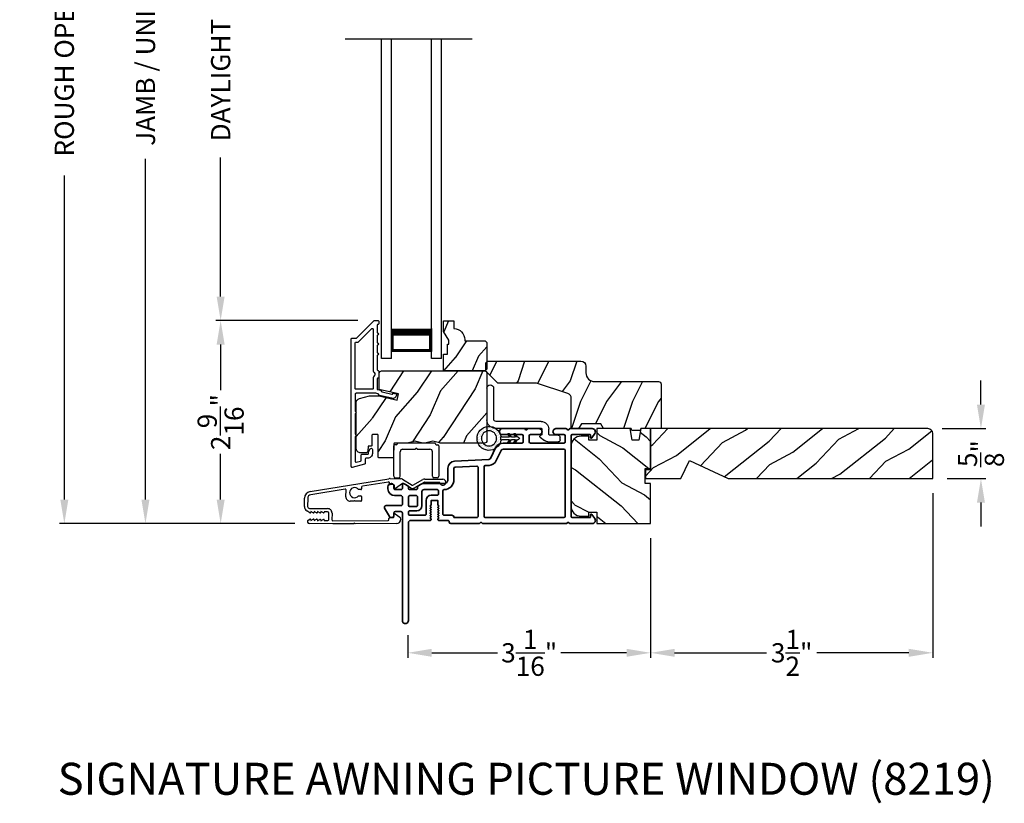
# Model space of a CAD drawing. Extents: x 136 to 238, y 44 to 88.
# Drawn here: x 208 to 220, y 62 to 72 of the extents above; entities that cross this region are included whole.
import ezdxf

# ---------------------------------------------------------------- set-up
doc = ezdxf.new("R2010")
doc.units = 0
doc.header["$LTSCALE"] = 4
doc.header["$MEASUREMENT"] = 0
doc.header["$PDMODE"] = 3
doc.layers.get('0').update_dxf_attribs({"linetype": 'CONTINUOUS'})
doc.layers.get('DEFPOINTS').update_dxf_attribs({"color": 3, "linetype": 'CONTINUOUS'})
doc.layers.add('Dim', color=7, linetype='CONTINUOUS')
doc.styles.add('Arial', font='arial.ttf')
doc.styles.get("Standard").update_dxf_attribs({"font": 'arial.ttf'})
doc.dimstyles.get("Standard").update_dxf_attribs({"dimtxt": 0.24, "dimasz": 0.3, "dimexe": 0.0625, "dimexo": 0.18, "dimgap": 0.09, "dimtad": 0, "dimdec": 4, "dimzin": 0, "dimdsep": 46, "dimlunit": 4, "dimtxsty": 'Standard', "dimcen": 0, "dimadec": 0, "dimazin": 0, "dimtfac": 1, "dimtdec": 4, "dimtofl": 0, "dimtmove": 2, "dimatfit": 3, "dimfxl": 1, "dimtolj": 1, "dimtzin": 0, "dimarcsym": 0})

# ---------------------------------------------------------------- blocks, each defined once
blk = doc.blocks.new('*D586')
at = {"layer": 'DEFPOINTS', "color": 0, "transparency": 16777216}
for p in [(209.127, 78.346), (211.065, 78.346), (211.176, 65.743)]:
    blk.add_point(p, dxfattribs=at)
at = {"layer": 'Dim', "color": 0, "lineweight": -2, "transparency": 16777216}
for p, q in [((210.885, 78.346), (209.064, 78.346)), ((209.127, 78.046), (209.127, 73.784)), ((209.127, 66.043), (209.127, 70.305)), ((210.996, 65.743), (209.064, 65.743))]:
    blk.add_line(p, q, dxfattribs=at)
at = {"layer": 'Dim', "color": 0, "transparency": 16777216}
for points in [[(209.077, 78.046), (209.177, 78.046), (209.127, 78.346)], [(209.077, 66.043), (209.177, 66.043), (209.127, 65.743)]]:
    blk.add_solid(points, dxfattribs=at)
at = {"layer": 'Dim', "color": 0, "transparency": 16777216, "insert": (209.127, 72.045), "char_height": 0.24, "attachment_point": 5, "rotation": 90}
blk.add_mtext('\\A1;JAMB / UNIT HEIGHT', dxfattribs=at)
blk = doc.blocks.new('*D588')
at = {"layer": 'DEFPOINTS', "color": 0, "transparency": 16777216}
for p in [(208.113, 78.846), (211.358, 78.846), (211.176, 65.743)]:
    blk.add_point(p, dxfattribs=at)
at = {"layer": 'Dim', "color": 0, "lineweight": -2, "transparency": 16777216}
for p, q in [((211.178, 78.846), (208.051, 78.846)), ((208.113, 78.546), (208.113, 74.492)), ((208.113, 66.043), (208.113, 70.097)), ((210.996, 65.743), (208.051, 65.743))]:
    blk.add_line(p, q, dxfattribs=at)
at = {"layer": 'Dim', "color": 0, "transparency": 16777216}
for points in [[(208.063, 78.546), (208.163, 78.546), (208.113, 78.846)], [(208.063, 66.043), (208.163, 66.043), (208.113, 65.743)]]:
    blk.add_solid(points, dxfattribs=at)
at = {"layer": 'Dim', "color": 0, "transparency": 16777216, "insert": (208.113, 72.295), "char_height": 0.24, "attachment_point": 5, "rotation": 90}
blk.add_mtext('\\A1;ROUGH OPENING HEIGHT', dxfattribs=at)
blk = doc.blocks.new('A$C1C4E60E2')
for p, q in [((0.07, 0.401), (1.049, 0.573)), ((1.047, 0.532), (0.721, 0.475)), ((1.059, 0.51), (1.059, 0.523)), ((1.067, 0.575), (1.195, 0.575)), ((1.111, 0.5), (1.069, 0.5)), ((1.222, 0.514), (1.137, 0.453)), ((1.22, 0.568), (1.343, 0.497)), ((1.323, 0.462), (1.233, 0.514)), ((1.353, 0.497), (1.476, 0.568)), ((1.496, 0.534), (1.373, 0.462)), ((1.501, 0.575), (1.727, 0.575)), ((1.681, 0.535), (1.501, 0.535)), ((0.506, 0.437), (0.077, 0.361)), ((0.517, 0.342), (0.517, 0.427)), ((0.702, 0.433), (0.674, 0.433)), ((0.712, 0.465), (0.712, 0.443)), ((1.121, 0.461), (1.121, 0.49)), ((0, 0.213), (0, 0.317)), ((0.04, 0.317), (0.04, 0.214)), ((0.615, 0.287), (0.572, 0.287)), ((0.625, 0.297), (0.615, 0.287)), ((0.635, 0.287), (0.625, 0.297)), ((0.702, 0.287), (0.635, 0.287)), ((0.674, 0.355), (0.702, 0.355)), ((0.712, 0.345), (0.712, 0.297)), ((0.069, 0.137), (0.031, 0.159)), ((0.063, 0.191), (0.29, 0.191)), ((0.081, 0.154), (0.081, 0.144)), ((0.111, 0.137), (0.081, 0.154)), ((0.123, 0.154), (0.123, 0.144)), ((0.153, 0.137), (0.123, 0.154)), ((0.165, 0.154), (0.165, 0.144)), ((0.195, 0.137), (0.165, 0.154)), ((0.207, 0.154), (0.207, 0.144)), ((0.237, 0.137), (0.207, 0.154)), ((0.249, 0.151), (0.249, 0.144)), ((0.29, 0.151), (0.249, 0.151)), ((0.306, 0.057), (0.306, 0.135)), ((0.346, 0.135), (0.346, 0.05)), ((1.119, 0.097), (1.119, 0.126)), ((1.135, 0.134), (1.192, 0.096)), ((0.052, 0.045), (0.069, 0.055)), ((0.356, 0), (0.064, 0)), ((0.081, 0.038), (0.111, 0.055)), ((0.081, 0.048), (0.081, 0.038)), ((0.123, 0.038), (0.153, 0.055)), ((0.123, 0.048), (0.123, 0.038)), ((0.165, 0.038), (0.195, 0.055)), ((0.165, 0.048), (0.165, 0.038)), ((0.207, 0.038), (0.237, 0.055)), ((0.207, 0.048), (0.207, 0.038)), ((0.249, 0.048), (0.249, 0.041)), ((0.249, 0.041), (0.29, 0.041)), ((0.356, 0.04), (1.048, 0.051)), ((0.615, 0.004), (0.356, 0)), ((0.625, 0.014), (0.615, 0.004)), ((0.635, 0.004), (0.625, 0.014)), ((1.151, 0.013), (0.635, 0.004)), ((1.058, 0.061), (1.058, 0.076)), ((1.068, 0.086), (1.11, 0.087)), ((1.205, 0.071), (1.205, 0.068))]:
    blk.add_line(p, q)
for centre, radius, start, end in [((1.049, 0.523), 0.01, 359.9974, 100.0053), ((1.067, 0.47), 0.105, 89.9941, 100.0019), ((1.069, 0.51), 0.01, 179.9953, 270.003), ((1.111, 0.49), 0.01, 359.9953, 90.0038), ((1.195, 0.525), 0.05, 60.0012, 89.9999), ((1.228, 0.506), 0.01, 59.9988, 125.2178), ((1.348, 0.506), 0.01, 239.9958, 300.0042), ((1.501, 0.525), 0.05, 90.0001, 119.9988), ((1.501, 0.525), 0.00998, 89.9778, 120.0264), ((1.681, 0.525), 0.01, 15.2639, 89.9931), ((1.727, 0.537), 0.0375, 195.257, 90.0001), ((0.085, 0.317), 0.085, 99.9997, 180), ((0.507, 0.427), 0.01, 0.0017, 99.9937), ((0.625, 0.394), 0.0627, 38.4925, 321.5075), ((0.702, 0.443), 0.01, 269.997, 0.0047), ((0.722, 0.465), 0.01, 100.0006, 179.9969), ((1.131, 0.461), 0.01, 180.0007, 305.2142), ((1.348, 0.506), 0.05, 240.0011, 299.9989), ((0.085, 0.317), 0.045, 100.0015, 179.9986), ((0.572, 0.342), 0.055, 179.9995, 270.0011), ((0.702, 0.345), 0.01, 359.9953, 90.003), ((0.702, 0.297), 0.01, 269.997, 0.0047), ((0.063, 0.213), 0.063, 180.0001, 240.0003), ((0.063, 0.214), 0.023, 179.9983, 270.0031), ((0.073, 0.144), 0.008, 240.0006, 359.9923), ((0.115, 0.144), 0.008, 239.9994, 359.9947), ((0.157, 0.144), 0.008, 240.0006, 359.9923), ((0.199, 0.144), 0.008, 239.9994, 359.9947), ((0.241, 0.144), 0.008, 240.0006, 359.9923), ((0.29, 0.135), 0.056, 359.9997, 90.0003), ((0.29, 0.135), 0.016, 0.0016, 90.0006), ((1.129, 0.126), 0.01, 56.2543, 180.9221), ((0.064, 0.024), 0.0242, 120, 270.0006), ((0.073, 0.048), 0.008, 359.9993, 119.9994), ((0.115, 0.048), 0.008, 359.9969, 120.0006), ((0.157, 0.048), 0.008, 359.9993, 119.9994), ((0.199, 0.048), 0.008, 359.9969, 120.0006), ((0.241, 0.048), 0.008, 359.9993, 119.9994), ((0.29, 0.057), 0.016, 269.9994, 0.0027), ((0.356, 0.05), 0.01, 180.0038, 270.92), ((1.048, 0.061), 0.01, 270.9239, 0.919), ((1.068, 0.076), 0.01, 90.9224, 180.9139), ((1.109, 0.097), 0.01, 270.9111, 0.9252), ((1.15, 0.068), 0.055, 270.9207, 359.9996), ((1.175, 0.071), 0.03, 0.0004, 56.2533)]:
    blk.add_arc(centre, radius, start, end)
blk = doc.blocks.new('*D594')
at = {"layer": 'DEFPOINTS', "color": 0, "transparency": 16777216}
for p in [(210.067, 68.283), (211.963, 68.283), (211.176, 65.743)]:
    blk.add_point(p, dxfattribs=at)
at = {"layer": 'Dim', "color": 0, "lineweight": -2, "transparency": 16777216}
for p, q in [((211.783, 68.283), (210.005, 68.283)), ((210.067, 67.983), (210.067, 67.412)), ((210.067, 66.043), (210.067, 66.615)), ((210.996, 65.743), (210.005, 65.743))]:
    blk.add_line(p, q, dxfattribs=at)
at = {"layer": 'Dim', "color": 0, "transparency": 16777216}
for points in [[(210.017, 67.983), (210.117, 67.983), (210.067, 68.283)], [(210.017, 66.043), (210.117, 66.043), (210.067, 65.743)]]:
    blk.add_solid(points, dxfattribs=at)
at = {"layer": 'Dim', "color": 0, "transparency": 16777216, "insert": (210.067, 67.013), "char_height": 0.24, "attachment_point": 5, "rotation": 90}
blk.add_mtext('\\A1;2{\\H1x;\\S9/16;}"', dxfattribs=at)
blk = doc.blocks.new('*D595')
at = {"layer": 'DEFPOINTS', "color": 0, "transparency": 16777216}
for p in [(210.067, 75.806), (211.963, 75.806), (211.963, 68.283)]:
    blk.add_point(p, dxfattribs=at)
at = {"layer": 'Dim', "color": 0, "lineweight": -2, "transparency": 16777216}
for p, q in [((211.783, 75.806), (210.005, 75.806)), ((210.067, 75.506), (210.067, 73.769)), ((210.067, 68.583), (210.067, 70.32)), ((211.783, 68.283), (210.005, 68.283))]:
    blk.add_line(p, q, dxfattribs=at)
at = {"layer": 'Dim', "color": 0, "transparency": 16777216}
for points in [[(210.017, 75.506), (210.117, 75.506), (210.067, 75.806)], [(210.017, 68.583), (210.117, 68.583), (210.067, 68.283)]]:
    blk.add_solid(points, dxfattribs=at)
at = {"layer": 'Dim', "color": 0, "transparency": 16777216, "insert": (210.067, 72.045), "char_height": 0.24, "attachment_point": 5, "rotation": 90}
blk.add_mtext('\\A1;DAYLIGHT OPENING', dxfattribs=at)
blk = doc.blocks.new('*D596')
at = {"layer": 'DEFPOINTS', "color": 0, "transparency": 16777216}
for p in [(215.442, 65.743), (212.406, 64.527), (215.442, 64.128)]:
    blk.add_point(p, dxfattribs=at)
at = {"layer": 'Dim', "color": 0, "lineweight": -2, "transparency": 16777216}
for p, q in [((215.442, 65.563), (215.442, 64.065)), ((212.406, 64.347), (212.406, 64.065)), ((212.706, 64.128), (213.528, 64.128)), ((215.142, 64.128), (214.32, 64.128))]:
    blk.add_line(p, q, dxfattribs=at)
at = {"layer": 'Dim', "color": 0, "transparency": 16777216}
for points in [[(212.706, 64.178), (212.706, 64.078), (212.406, 64.128)], [(215.142, 64.178), (215.142, 64.078), (215.442, 64.128)]]:
    blk.add_solid(points, dxfattribs=at)
at = {"layer": 'Dim', "color": 0, "transparency": 16777216, "insert": (213.924, 64.128), "char_height": 0.24, "attachment_point": 5}
blk.add_mtext('\\A1;3{\\H1x;\\S1/16;}"', dxfattribs=at)
blk = doc.blocks.new('*D597')
at = {"layer": 'DEFPOINTS', "color": 0, "transparency": 16777216}
for p in [(218.969, 66.306), (215.442, 65.743), (218.969, 64.128)]:
    blk.add_point(p, dxfattribs=at)
at = {"layer": 'Dim', "color": 0, "lineweight": -2, "transparency": 16777216}
for p, q in [((218.969, 66.126), (218.969, 64.065)), ((215.442, 65.563), (215.442, 64.065)), ((215.742, 64.128), (216.89, 64.128)), ((218.669, 64.128), (217.521, 64.128))]:
    blk.add_line(p, q, dxfattribs=at)
at = {"layer": 'Dim', "color": 0, "transparency": 16777216}
for points in [[(215.742, 64.178), (215.742, 64.078), (215.442, 64.128)], [(218.669, 64.178), (218.669, 64.078), (218.969, 64.128)]]:
    blk.add_solid(points, dxfattribs=at)
at = {"layer": 'Dim', "color": 0, "transparency": 16777216, "insert": (217.205, 64.128), "char_height": 0.24, "attachment_point": 5}
blk.add_mtext('\\A1;3{\\H1x;\\S1/2;}"', dxfattribs=at)
blk = doc.blocks.new('A$C28B109A8')
for p, q in [((0, 0), (0, 3.996)), ((0.125, 0), (0.125, 3.996)), ((0.625, 0), (0.625, 3.996)), ((0.75, 0), (0.75, 3.996)), ((0.125, 0.089), (0.125, 0.375)), ((0.625, 0.375), (0.625, 0.089)), ((0.125, 0), (0, 0)), ((0.625, 0.089), (0.125, 0.089)), ((0.125, 0.089), (0.125, 0.089)), ((0.75, 0), (0.625, 0))]:
    blk.add_line(p, q)
for points, const_width in [([(0.625, 0.33), (0.125, 0.33)], 0.09), ([(0.14, 0.089), (0.14, 0.33)], 0.03), ([(0.61, 0.089), (0.61, 0.33)], 0.03), ([(0.61, 0.104), (0.14, 0.104)], 0.03)]:
    blk.add_lwpolyline(points, dxfattribs=dict(const_width=const_width))
blk = doc.blocks.new('A$C3F3E3B03')
h = blk.add_hatch()
h.set_pattern_fill('DOTS', color=256, scale=0.25, angle=30)
h.set_pattern_definition([(30, (347.692192, 54.870388), (-0.0010466765, 0.0174378969), [0, -0.015625])])
edge = h.paths.add_edge_path(flags=16)
edge.add_arc((0.15, 0.15), 0.095, 0, 360)
edge = h.paths.add_edge_path()
edge.add_arc((0.15, 0.15), 0.15, 7.6023, 352.3977)
edge.add_line((0.299, 0.13), (0.299, 0.17))
for p, q in [((0.299, 0.17), (0.31, 0.17)), ((0.299, 0.17), (0.299, 0.13)), ((0.31, 0.13), (0.299, 0.13)), ((0.314, 0.168), (0.315, 0.166)), ((0.315, 0.134), (0.314, 0.132)), ((0.319, 0.164), (0.406, 0.164)), ((0.406, 0.136), (0.319, 0.136)), ((0.406, 0.164), (0.387, 0.197)), ((0.387, 0.103), (0.406, 0.136)), ((0.405, 0.207), (0.43, 0.164)), ((0.43, 0.136), (0.405, 0.093)), ((0.43, 0.164), (0.481, 0.164)), ((0.481, 0.136), (0.43, 0.136)), ((0.481, 0.164), (0.462, 0.197)), ((0.462, 0.103), (0.481, 0.136)), ((0.48, 0.207), (0.505, 0.164)), ((0.505, 0.136), (0.48, 0.093)), ((0.505, 0.164), (0.515, 0.164)), ((0.515, 0.136), (0.505, 0.136))]:
    blk.add_line(p, q)
blk.add_circle((0.15, 0.15), 0.095)
for centre, radius, start, end in [((0.15, 0.15), 0.15, 7.6023, 352.3977), ((0.31, 0.165), 0.005, 39.9943, 90.0124), ((0.31, 0.135), 0.005, 269.9876, 320.0057), ((0.319, 0.169), 0.005, 219.9943, 270.0124), ((0.319, 0.131), 0.005, 89.9876, 140.0057), ((0.396, 0.202), 0.0105, 29.9975, 210.0027), ((0.471, 0.202), 0.0105, 29.9975, 210.0027), ((0.515, 0.15), 0.0145, 269.9996, 90.0004), ((0.396, 0.098), 0.0105, 149.9973, 330.0025), ((0.471, 0.098), 0.0105, 149.9973, 330.0025)]:
    blk.add_arc(centre, radius, start, end)
blk = doc.blocks.new('A$C3ADC6B63')
for p, q in [((0.829, 0.286), (0.829, 0.672)), ((0.914, 0.672), (0.914, 0.276)), ((0.236, 0.256), (0.799, 0.256)), ((0.14, 0.095), (0.14, 0.161)), ((0.226, 0.161), (0.226, 0.094)), ((0.809, 0.171), (0.236, 0.171)), ((0, 0.025), (0, 0.06)), ((0.025, 0.085), (0.13, 0.085)), ((0.249, 0.061), (0.192, 0.018)), ((0.14, 0), (0.025, 0))]:
    blk.add_line(p, q)
for centre, radius, start, end in [((0.872, 0.672), 0.0426, 0, 180), ((0.236, 0.161), 0.0953, 89.9998, 179.9999), ((0.799, 0.286), 0.0301, 270.0006, 359.9994), ((0.809, 0.276), 0.105, 270.0001, 0.0001), ((0.236, 0.161), 0.01, 89.9966, 180.0013), ((0.025, 0.06), 0.0251, 89.9991, 180.0008), ((0.025, 0.025), 0.0251, 180.0015, 269.9986), ((0.13, 0.095), 0.01, 270.0026, 359.9982), ((0.14, 0.085), 0.0853, 270.0005, 307.4449), ((0.236, 0.094), 0.01, 179.9982, 257.1638), ((0.226, 0.05), 0.0351, 47.741, 77.1576), ((0.243, 0.069), 0.01, 307.4452, 47.7377)]:
    blk.add_arc(centre, radius, start, end)
blk = doc.blocks.new('A$C003C651C')
for p, q in [((0, 0.02), (0, 0.402)), ((0.031, 0.412), (0.01, 0.412)), ((0.041, 0.427), (0.041, 0.422)), ((0.051, 0.437), (0.511, 0.437)), ((0.521, 0.427), (0.521, 0.422)), ((0.531, 0.412), (0.552, 0.412)), ((0.562, 0.402), (0.562, 0.02)), ((0.08, 0.02), (0.08, 0.327)), ((0.11, 0.357), (0.264, 0.357)), ((0.298, 0.357), (0.452, 0.357)), ((0.482, 0.02), (0.482, 0.327)), ((0.02, 0), (0.06, 0)), ((0.542, 0), (0.502, 0))]:
    blk.add_line(p, q)
for centre, radius, start, end in [((0.01, 0.402), 0.01, 90, 180), ((0.031, 0.422), 0.01, 270, 0), ((0.051, 0.427), 0.01, 90, 180), ((0.511, 0.427), 0.01, 360, 90), ((0.531, 0.422), 0.01, 180, 270), ((0.552, 0.402), 0.01, 0, 90), ((0.11, 0.327), 0.03, 90, 180), ((0.264, 0.367), 0.01, 270, 330), ((0.281, 0.357), 0.01, 30, 150), ((0.298, 0.367), 0.01, 210, 270), ((0.452, 0.327), 0.03, 0, 90), ((0.02, 0.02), 0.02, 180, 270), ((0.06, 0.02), 0.02, 270, 0), ((0.502, 0.02), 0.02, 180, 270), ((0.542, 0.02), 0.02, 270, 0)]:
    blk.add_arc(centre, radius, start, end)
blk = doc.blocks.new('*D522')
at = {"layer": 'DEFPOINTS', "color": 0, "transparency": 16777216}
for p in [(218.907, 66.931), (218.969, 66.306), (219.571, 66.306)]:
    blk.add_point(p, dxfattribs=at)
at = {"layer": 'Dim', "color": 0, "lineweight": -2, "transparency": 16777216}
for p, q in [((219.571, 67.231), (219.571, 67.531)), ((219.087, 66.931), (219.633, 66.931)), ((219.149, 66.306), (219.633, 66.306)), ((219.571, 66.006), (219.571, 65.706))]:
    blk.add_line(p, q, dxfattribs=at)
at = {"layer": 'Dim', "color": 0, "transparency": 16777216}
for points in [[(219.521, 67.231), (219.621, 67.231), (219.571, 66.931)], [(219.521, 66.006), (219.621, 66.006), (219.571, 66.306)]]:
    blk.add_solid(points, dxfattribs=at)
at = {"layer": 'Dim', "color": 0, "transparency": 16777216, "insert": (219.571, 66.619), "char_height": 0.24, "attachment_point": 5, "rotation": 90}
blk.add_mtext('\\A1;{\\H1x;\\S5/8;}"', dxfattribs=at)

msp = doc.modelspace()

# ---------------------------------------------------------------- hatches: boundary and pattern name
h = msp.add_hatch()
h.set_pattern_fill('WOOD2', color=256, scale=0.65, angle=30, pattern_type=2)
h.set_pattern_definition([(246.8699, (560.89103, 132.67195), (1.03874945, 2.100833068), [0.325, -2.925]), (236.5651, (561.32628, 132.69807), (-0.23791561, -0.88791698), [0.7267221, -0.7267221]), (228.4349, (561.48878, 132.41661), (-0.80083379, -1.21291575), [0.4110964, -1.6443843])])
edge = h.paths.add_edge_path()
edge.add_line((213.39381, 67.67263), (213.37381, 67.65263))
edge.add_line((213.37381, 67.65263), (212.85481, 67.65263))
edge.add_line((212.85481, 67.65263), (212.85481, 67.86363))
edge.add_line((212.85481, 67.86363), (212.90181, 67.86363))
edge.add_line((212.90181, 67.86363), (212.90181, 67.98863))
edge.add_line((212.90181, 67.98863), (212.91781, 67.98863))
edge.add_line((212.91781, 67.98863), (212.91781, 68.03563))
edge.add_line((212.91781, 68.03563), (212.85481, 68.14475))
edge.add_line((212.85481, 68.14475), (212.85481, 68.27763))
edge.add_line((212.85481, 68.27763), (212.98381, 68.27763))
edge.add_line((212.98381, 68.27763), (212.98381, 68.18363))
edge.add_arc((212.97881, 68.04372), 0.14, -0.000143, 87.953389, ccw=False)
edge.add_line((213.11881, 68.04372), (213.11881, 68.02763))
edge.add_line((213.11881, 68.02763), (213.37381, 68.02763))
edge.add_line((213.37381, 68.02763), (213.39381, 68.00763))
edge.add_line((213.39381, 68.00763), (213.39381, 67.67263))
h = msp.add_hatch()
h.set_pattern_fill('WOOD2', color=256, scale=0.65, angle=90)
h.set_pattern_definition([(233.1301, (195.58456, 4.47848), (1.30000008, 1.94999995), [0.325, -2.925]), (243.4349, (195.38956, 4.86848), (-0.6500009, -0.6499995), [0.726722, -0.726722]), (251.5651, (195.06456, 4.86848), (-0.64999896, -1.3000003), [0.4110964, -1.644384])])
edge = h.paths.add_edge_path()
edge.add_line((215.54255, 67.51913), (214.74365, 67.51913))
edge.add_arc((214.74365, 67.62913), 0.11, 180, 270, ccw=False)
edge.add_line((214.63365, 67.62913), (214.63365, 67.71213))
edge.add_arc((214.57065, 67.71213), 0.063, 360, 450)
edge.add_line((214.57065, 67.77513), (213.40371, 67.77513))
edge.add_line((213.40371, 67.77513), (213.38365, 67.75507))
edge.add_line((213.38365, 67.75507), (213.38365, 67.65013))
edge.add_line((213.38365, 67.65013), (213.53365, 67.50013))
edge.add_line((213.53365, 67.50013), (214.01365, 67.50013))
edge.add_line((214.01365, 67.50013), (214.40743, 67.3699))
edge.add_arc((214.38765, 67.31009), 0.063, 360, 431.7, ccw=False)
edge.add_line((214.45065, 67.31009), (214.45065, 66.93113))
edge.add_line((214.45065, 66.93113), (214.54165, 66.93113))
edge.add_line((214.54165, 66.93113), (214.57744, 66.99313))
edge.add_line((214.57744, 66.99313), (214.81885, 66.99313))
edge.add_line((214.81885, 66.99313), (214.85465, 66.93113))
edge.add_line((214.85465, 66.93113), (215.19765, 66.93113))
edge.add_line((215.19765, 66.93113), (215.20675, 66.90613))
edge.add_line((215.20675, 66.90613), (215.31055, 66.90613))
edge.add_line((215.31055, 66.90613), (215.31965, 66.93113))
edge.add_line((215.31965, 66.93113), (215.57265, 66.93113))
edge.add_line((215.57265, 66.93113), (215.57265, 67.48904))
edge.add_arc((215.54255, 67.48904), 0.03009, 359.998831, 450.001169)
edge = h.paths.add_edge_path()
edge.add_arc((213.35654, 67.50686), 0.01, -0.003963, 90.003122, ccw=False)
h = msp.add_hatch()
h.set_pattern_fill('WOOD2', color=256, scale=0.65, angle=30, pattern_type=2)
h.set_pattern_definition([(246.8699, (560.89103, 134.01431), (1.03874945, 2.100833068), [0.325, -2.925]), (236.5651, (561.32628, 134.04044), (-0.23791561, -0.88791698), [0.7267221, -0.7267221]), (228.4349, (561.48878, 133.75898), (-0.80083379, -1.21291575), [0.4110964, -1.6443843])])
edge = h.paths.add_edge_path()
edge.add_line((211.75981, 66.68833), (211.75981, 67.25111))
edge.add_arc((211.81981, 67.25111), 0.06, 105.0003, 179.999676, ccw=False)
edge.add_line((211.80429, 67.30906), (211.92583, 67.34163))
edge.add_line((211.92583, 67.34163), (212.04679, 67.34163))
edge.add_line((212.04679, 67.34163), (212.27427, 67.28912))
edge.add_line((212.27427, 67.28912), (212.29181, 67.36512))
edge.add_line((212.29181, 67.36512), (212.04881, 67.42122))
edge.add_line((212.04881, 67.42122), (212.04881, 67.62263))
edge.add_arc((212.07881, 67.62263), 0.03, 89.998831, 180.001169, ccw=False)
edge.add_line((212.07881, 67.65263), (213.36481, 67.65263))
edge.add_arc((213.36482, 67.62263), 0.03, -0.001408, 90.001268, ccw=False)
edge.add_line((213.39481, 67.62263), (213.39481, 66.78033))
edge.add_arc((213.36481, 66.78033), 0.03, 270.000645, 359.999495, ccw=False)
edge.add_line((213.36481, 66.75033), (212.8181, 66.75033))
edge.add_arc((212.8181, 66.81031), 0.05998, 254.49638, 270.002195, ccw=False)
edge.add_line((212.80207, 66.75252), (212.73585, 66.77088))
edge.add_arc((212.71981, 66.71307), 0.05999, 74.498575, 105.501425)
edge.add_line((212.70378, 66.77088), (212.63756, 66.75252))
edge.add_arc((212.62153, 66.81031), 0.05998, 269.997805, 285.50362, ccw=False)
edge.add_line((212.62153, 66.75033), (212.59499, 66.75033))
edge.add_arc((212.59499, 66.81033), 0.06, 254.476011, 270.000569, ccw=False)
edge.add_line((212.57893, 66.75252), (212.51287, 66.77087))
edge.add_arc((212.49681, 66.71306), 0.06, 74.47658, 105.52342)
edge.add_line((212.48076, 66.77087), (212.41469, 66.75252))
edge.add_arc((212.39864, 66.81033), 0.06, 269.999571, 285.523989, ccw=False)
edge.add_line((212.39864, 66.75033), (212.24181, 66.75033))
edge.add_arc((212.24181, 66.74033), 0.01, 89.99917, 178.0017)
edge.add_line((212.23182, 66.74068), (212.22603, 66.57498))
edge.add_arc((212.21604, 66.57533), 0.01, 269.999255, 357.998136, ccw=False)
edge.add_line((212.21604, 66.56533), (212.04681, 66.56533))
edge.add_arc((212.04681, 66.57533), 0.01, 179.998681, 270.003839, ccw=False)
edge.add_line((212.03681, 66.57533), (212.03681, 66.84833))
edge.add_arc((212.02682, 66.84833), 0.01, 359.99532, 450.002999)
edge.add_line((212.02681, 66.85833), (211.96881, 66.85833))
edge.add_arc((211.96881, 66.84833), 0.01, 89.99616, 180.004679)
edge.add_line((211.95881, 66.84833), (211.95881, 66.72333))
edge.add_arc((211.94881, 66.72333), 0.01, 270.001898, 359.998942, ccw=False)
edge.add_line((211.94881, 66.71333), (211.91981, 66.71333))
edge.add_arc((211.91981, 66.70333), 0.01, 89.99917, 178.0017)
edge.add_line((211.90982, 66.70368), (211.9082, 66.65729))
edge.add_arc((211.87822, 66.65833), 0.03, 270.000162, 357.999549, ccw=False)
edge.add_line((211.87822, 66.62833), (211.81981, 66.62833))
edge.add_arc((211.81981, 66.68833), 0.06, 179.999548, 270.000451, ccw=False)
h = msp.add_hatch()
h.set_pattern_fill('WOOD2', color=256, scale=0.65, angle=115, style=0)
h.set_pattern_definition([(331.8699, (133.93, -8.88106), (-2.00230578, 1.21789636), [0.325, -2.925]), (321.5651, (133.9419, -8.4452), (0.8638025, -0.3143973), [0.726722, -0.726722]), (313.4349, (134.23646, -8.30784), (1.13850298, -0.90349895), [0.4110964, -1.6443843])])
edge = h.paths.add_edge_path()
edge.add_line((215.37192, 66.43113), (215.44192, 66.43113))
edge.add_line((215.44192, 66.43113), (215.44192, 66.93113))
edge.add_line((215.44192, 66.93113), (215.31973, 66.93113))
edge.add_line((215.31973, 66.93113), (215.29416, 66.78613))
edge.add_line((215.29416, 66.78613), (215.21149, 66.78613))
edge.add_line((215.21149, 66.78613), (215.18593, 66.93113))
edge.add_line((215.18593, 66.93113), (214.76792, 66.93113))
edge.add_line((214.76792, 66.93113), (214.76792, 66.78613))
edge.add_line((214.76792, 66.78613), (214.66792, 66.78613))
edge.add_line((214.66792, 66.78613), (214.66792, 66.83713))
edge.add_line((214.66792, 66.83713), (214.57192, 66.83713))
edge.add_arc((214.57192, 66.71213), 0.125, 90, 180)
edge.add_line((214.44692, 66.71213), (214.44692, 65.96213))
edge.add_arc((214.57192, 65.96213), 0.125, 179.999998, 269.999998)
edge.add_line((214.57192, 65.83713), (214.66792, 65.83713))
edge.add_line((214.66792, 65.83713), (214.66792, 65.88813))
edge.add_line((214.66792, 65.88813), (214.76792, 65.88813))
edge.add_line((214.76792, 65.88813), (214.76792, 65.74313))
edge.add_line((214.76792, 65.74313), (215.44192, 65.74313))
edge.add_line((215.44192, 65.74313), (215.44192, 66.24313))
edge.add_line((215.44192, 66.24313), (215.37192, 66.24313))
edge.add_line((215.37192, 66.24313), (215.37192, 66.43113))
h = msp.add_hatch()
h.set_pattern_fill('WOOD2', color=256, scale=0.65, angle=115, style=0)
h.set_pattern_definition([(28.1301, (174.87541, 62.42538), (-2.0023058, -1.21789636), [0.325, -2.925]), (38.4349, (174.88732, 61.9895), (0.8638025, 0.3143973), [0.726722, -0.726722]), (46.5651, (175.18187, 61.85216), (1.138503, 0.9034989), [0.411096, -1.644384])])
edge = h.paths.add_edge_path()
edge.add_line((216.41323, 66.30613), (218.96862, 66.30613))
edge.add_line((218.96862, 66.30613), (218.96862, 66.86913))
edge.add_arc((218.90662, 66.86913), 0.062, 360, 450)
edge.add_line((218.90662, 66.93113), (215.44192, 66.93113))
edge.add_line((215.44192, 66.93113), (215.44192, 66.41613))
edge.add_line((215.44192, 66.41613), (215.37892, 66.41613))
edge.add_line((215.37892, 66.41613), (215.37892, 66.30613))
edge.add_line((215.37892, 66.30613), (215.82111, 66.30613))
edge.add_line((215.82111, 66.30613), (215.92711, 66.53313))
edge.add_line((215.92711, 66.53313), (216.41323, 66.30613))

# ---------------------------------------------------------------- linework, layer by layer
msp.add_line((213.20989, 71.80254), (211.62482, 71.80254))
for points in [[(211.76217, 68.06313, 0.19887264), (211.76924, 68.06606), (211.98338, 68.2802, -0.19887264), (211.99045, 68.28313), (212.03481, 68.28313, -0.41419415), (212.04481, 68.27313), (212.04481, 68.24313, -0.41419415), (212.03481, 68.23313), (212.03345, 68.23313, 0.41423993), (212.02345, 68.22313), (212.02345, 68.12813, -1), (212.02345, 68.09813), (212.02345, 68.00313, -1), (212.02345, 67.97313), (212.02345, 67.87813, -1), (212.02345, 67.84813), (212.02345, 67.668, 0.41419845), (212.03345, 67.658), (212.03597, 67.658, -0.37041104), (212.04445, 67.64811), (212.04445, 67.57376, -0.41418378), (212.03445, 67.56376), (212.03345, 67.56376, 0.41419845), (212.02345, 67.55376), (212.02345, 67.42843, 0.34926214), (212.0312, 67.41869), (212.06428, 67.41105, -0.19885946), (212.07051, 67.4066), (212.07823, 67.39426, 0.19900652), (212.08446, 67.38981), (212.20757, 67.36139, 0.41421998), (212.21956, 67.36889), (212.22094, 67.37488), (212.25992, 67.36588, -0.41421446), (212.26741, 67.35389), (212.26603, 67.34789, -0.41421295), (212.20606, 67.31042), (212.05303, 67.34575, -0.19887369), (212.0468, 67.3502), (212.03909, 67.36254, 0.19887369), (212.03285, 67.36699), (212.00735, 67.37288, 0.05711427), (212.0051, 67.37313), (211.75981, 67.37313, 0.41422527), (211.74981, 67.36313), (211.74981, 67.15045, -0.57735232), (211.74981, 67.11581), (211.74981, 66.86349, -0.57735232), (211.74981, 66.82885), (211.74981, 66.52099, 0.49312269), (211.7624, 66.51133), (211.8164, 66.5258, 0.33945971), (211.82381, 66.53546), (211.82381, 66.60083, -0.41423564), (211.83381, 66.61083), (211.90381, 66.61083, 0.41419415), (211.91381, 66.62083), (211.91381, 66.63753, -0.13168167), (211.91515, 66.64253), (211.93582, 66.67833, -0.76732572), (211.96381, 66.67083), (211.96381, 66.62083, -0.41421746), (211.90381, 66.56083), (211.88381, 66.56083, 0.41419415), (211.87381, 66.55083), (211.87381, 66.4971, -0.33945971), (211.8664, 66.48744), (211.7124, 66.44617, -0.49318136), (211.69981, 66.45583), (211.69981, 68.05313, -0.41422527), (211.70981, 68.06313)], [(213.39381, 67.67263), (213.37381, 67.65263), (212.85481, 67.65263), (212.85481, 67.86363), (212.90181, 67.86363), (212.90181, 67.98863), (212.91781, 67.98863), (212.91781, 68.03563), (212.85481, 68.14475), (212.85481, 68.27763), (212.98381, 68.27763), (212.98381, 68.18363, -0.40379039), (213.11881, 68.04372), (213.11881, 68.02763), (213.37381, 68.02763), (213.39381, 68.00763)], [(211.75981, 67.42313, -0.41422527), (211.74981, 67.43313), (211.74981, 68.00313, -0.41418378), (211.75981, 68.01313), (211.78288, 68.01313, 0.19901427), (211.78995, 68.01606), (211.95638, 68.18249, -0.6681762), (211.97345, 68.17542), (211.97345, 67.668, 0.21922161), (211.99445, 67.6224), (211.99445, 67.59947, 0.21921905), (211.97345, 67.55387), (211.97345, 67.43313, -0.41423993), (211.96345, 67.42313)], [(214.63373, 67.62913, 0.41421356), (214.74373, 67.51913), (215.54173, 67.51913, -0.41421356), (215.57273, 67.48813), (215.57273, 66.93113), (215.31973, 66.93113), (215.31063, 66.90613), (215.20683, 66.90613), (215.19773, 66.93113), (214.85473, 66.93113), (214.81893, 66.99313), (214.57753, 66.99313), (214.54173, 66.93113), (214.45073, 66.93113), (214.45073, 67.31009, 0.32347312), (214.40751, 67.3699), (214.01373, 67.50013), (213.53373, 67.50013), (213.38373, 67.65013), (213.38373, 67.75507), (213.40379, 67.77513), (214.57073, 67.77513, -0.41421356), (214.63373, 67.71213)], [(215.37192, 66.43113), (215.44192, 66.43113), (215.44192, 66.93113), (215.31973, 66.93113), (215.29416, 66.78613), (215.21149, 66.78613), (215.18593, 66.93113), (214.76792, 66.93113), (214.76792, 66.78613), (214.66792, 66.78613), (214.66792, 66.83713), (214.57192, 66.83713, 0.41421356), (214.44692, 66.71213), (214.44692, 65.96213, 0.41421356), (214.57192, 65.83713), (214.66792, 65.83713), (214.66792, 65.88813), (214.76792, 65.88813), (214.76792, 65.74313), (215.44192, 65.74313), (215.44192, 66.24313), (215.37192, 66.24313)], [(216.41323, 66.30613), (218.96862, 66.30613), (218.96862, 66.86913, 0.41421356), (218.90662, 66.93113), (215.44192, 66.93113), (215.44192, 66.41613), (215.37892, 66.41613), (215.37892, 66.30613), (215.82111, 66.30613), (215.92711, 66.53313)]]:
    msp.add_lwpolyline(points, format="xyb", close=True)
msp.add_lwpolyline([(211.75981, 66.68833), (211.75981, 67.25111, -0.33945122), (211.80429, 67.30906), (211.92583, 67.34163), (212.04679, 67.34163), (212.27427, 67.28912), (212.29181, 67.36512), (212.04881, 67.42122), (212.04881, 67.62263, -0.41422551), (212.07881, 67.65263), (213.36481, 67.65263, -0.41422724), (213.39481, 67.62263), (213.39481, 66.78033, -0.41420769), (213.36481, 66.75033), (212.8181, 66.75033, -0.0677603), (212.80207, 66.75252), (212.73585, 66.77088, 0.13610669), (212.70378, 66.77088), (212.63756, 66.75252, -0.0677603), (212.62153, 66.75033), (212.59499, 66.75033, -0.06784246), (212.57893, 66.75252), (212.51287, 66.77087, 0.1363022), (212.48076, 66.77087), (212.41469, 66.75252, -0.06784185), (212.39864, 66.75033), (212.24181, 66.75033, 0.40403907), (212.23182, 66.74068), (212.22603, 66.57498, -0.40402055), (212.21604, 66.56533), (212.04681, 66.56533, -0.41423993), (212.03681, 66.57533), (212.03681, 66.84833, 0.41425282), (212.02681, 66.85833), (211.96881, 66.85833, 0.41425712), (211.95881, 66.84833), (211.95881, 66.72333, -0.41419845), (211.94881, 66.71333), (211.91981, 66.71333, 0.40403907), (211.90982, 66.70368), (211.9082, 66.65729, -0.40402312), (211.87822, 66.62833), (211.81981, 66.62833, -0.41421818), (211.75981, 66.68833)], format="xyb")
at = {"color": 7, "linetype": 'Continuous', "lineweight": 35}
for points in [[(213.29576, 65.74313), (212.94506, 65.74313, -0.41420602), (212.92525, 65.76294), (212.92525, 65.76813, 0.41421657), (212.91025, 65.78313), (212.79525, 65.78313, -0.41424423), (212.78025, 65.79813), (212.78025, 65.79994), (212.7951, 65.81479), (212.78025, 65.82964), (212.7951, 65.84449), (212.78025, 65.85934), (212.7951, 65.87419), (212.78025, 65.88904), (212.7951, 65.90389), (212.78025, 65.91874), (212.7951, 65.93359), (212.78025, 65.94844), (212.7951, 65.96328), (212.78025, 65.97813), (212.78025, 66.03313), (212.70025, 66.03313), (212.70025, 65.97813), (212.6854, 65.96328), (212.70025, 65.94844), (212.6854, 65.93359), (212.70025, 65.91874), (212.6854, 65.90389), (212.70025, 65.88904), (212.6854, 65.87419), (212.70025, 65.85934), (212.6854, 65.84449), (212.70025, 65.82964), (212.6854, 65.81479), (212.70025, 65.79994), (212.70025, 65.79813, -0.41424423), (212.68525, 65.78313), (212.44325, 65.78313, 0.41420596), (212.41325, 65.75313), (212.41325, 64.53063, -1.00001369), (212.33825, 64.53063), (212.33825, 65.87813, 0.41421657), (212.32325, 65.89313), (212.24825, 65.89313, 0.41421371), (212.23325, 65.87813), (212.23325, 65.84813, -0.76732197), (212.17727, 65.83313), (212.11665, 65.93813, -0.57734501), (212.13397, 65.96813), (212.32325, 65.96813, 0.41421657), (212.33825, 65.98313), (212.33825, 66.07813, 0.41421657), (212.32325, 66.09313), (212.24325, 66.09313, -0.41421132), (212.15825, 66.17813), (212.15825, 66.20313, -0.41420301), (212.19825, 66.24313), (212.20325, 66.24313, -0.41420596), (212.23325, 66.21313), (212.23325, 66.18313, 0.41421371), (212.24825, 66.16813), (212.32325, 66.16813, 0.41421657), (212.33825, 66.18313), (212.33825, 66.23313, -0.41419845), (212.34825, 66.24313), (212.35225, 66.24313, -0.14056198), (212.36815, 66.23857), (212.4062, 66.2148, -0.25860596), (212.41325, 66.20208), (212.41325, 66.18313, 0.4142068), (212.42825, 66.16813), (212.51325, 66.16813, 0.41421371), (212.52825, 66.18313), (212.52825, 66.20208, -0.25858832), (212.5353, 66.2148), (212.57335, 66.23857, -0.14056198), (212.58925, 66.24313), (212.85832, 66.24313, 0.41422212), (212.90832, 66.29313), (212.90832, 66.43816, -0.39812699), (212.98862, 66.52303), (213.41911, 66.54683, 0.27654588), (213.44464, 66.56411), (213.50358, 66.69051, -0.2914727), (213.59874, 66.75113), (213.83374, 66.75113, 0.41424178), (213.84874, 66.76613), (213.84874, 66.84113, 0.41420267), (213.83374, 66.85613), (213.58374, 66.85613, -0.41420769), (213.55374, 66.88613), (213.55374, 66.90113, -0.41422724), (213.58374, 66.93113), (213.86026, 66.93113, -0.2679764), (213.87325, 66.92363, 0.57733984), (213.89923, 66.92363, -0.2679764), (213.91222, 66.93113), (214.04774, 66.93113, -1.00000293), (214.04774, 66.85613), (213.93874, 66.85613, 0.41420267), (213.92374, 66.84113), (213.92374, 66.76613, 0.41424178), (213.93874, 66.75113), (214.35774, 66.75113, 0.41424075), (214.37274, 66.76613), (214.37274, 66.84113, 0.41420164), (214.35774, 66.85613), (214.25824, 66.85613, -1.00000293), (214.25824, 66.93113), (214.38426, 66.93113, -0.26797809), (214.39725, 66.92363, 0.57733943), (214.42323, 66.92363, -0.2679784), (214.43622, 66.93113), (214.71149, 66.93113, -0.60681858), (214.74425, 66.86819), (214.70729, 66.8154, -0.73324565), (214.68909, 66.82113), (214.68909, 66.85113, 0.41424763), (214.68409, 66.85613), (214.46274, 66.85613, 0.41420127), (214.44774, 66.84113), (214.44774, 65.83313, 0.41421273), (214.46274, 65.81813), (214.68374, 65.81813, 0.41413245), (214.68874, 65.82313), (214.68874, 65.85313, -0.7332468), (214.70693, 65.85887), (214.7439, 65.80608, -0.60681703), (214.71113, 65.74313), (214.43622, 65.74313, -0.26791066), (214.42323, 65.75063, 0.57733943), (214.39725, 65.75063, -0.26791035), (214.38426, 65.74313), (213.34772, 65.74313, -0.26790932), (213.33473, 65.75063, 0.57733984), (213.30875, 65.75063, -0.26791289)], [(213.26841, 66.46339, -0.43049907), (213.28424, 66.44841), (213.28424, 65.83313, -0.41421657), (213.26924, 65.81813), (212.98525, 65.81813, 0.41422551), (212.95525, 65.84813), (212.86025, 65.84813, -0.41421657), (212.84525, 65.86313), (212.84525, 66.15315, -0.41019842), (212.86004, 66.16815, 0.41017755), (212.98332, 66.29313), (212.98332, 66.43343, -0.39812873), (212.99749, 66.44841)]]:
    msp.add_lwpolyline(points, format="xyb", close=True, dxfattribs=at)
for points in [[(214.35774, 66.67613, -0.41420164), (214.37274, 66.66113), (214.37274, 65.83313, -0.4142131), (214.35774, 65.81813), (213.37424, 65.81813, -0.41421168), (213.35924, 65.83313), (213.35924, 66.45422, -0.39811741), (213.37341, 66.46919), (213.42325, 66.47195, 0.27654806), (213.51261, 66.53241), (213.57155, 66.65881, -0.29148268), (213.59874, 66.67613), (214.35774, 66.67613)], [(212.41325, 65.86313), (212.41325, 65.88813, -0.41423445), (212.42825, 65.90313), (212.51825, 65.90313, 0.41420956), (212.58325, 65.96813), (212.58325, 66.14801, -0.25859553), (212.5903, 66.16073), (212.59851, 66.16585, -0.1405987), (212.60645, 66.16813), (212.77525, 66.16813, -0.41419534), (212.79025, 66.15313), (212.79025, 66.11313, -0.41423445), (212.77525, 66.09813), (212.70025, 66.09813, 0.41420956), (212.63525, 66.03313), (212.63525, 65.86313, -0.41421657), (212.62025, 65.84813), (212.42825, 65.84813, -0.4142068), (212.41325, 65.86313)], [(212.52825, 66.07813), (212.52825, 65.97313, -0.41421371), (212.51325, 65.95813), (212.42825, 65.95813, -0.4142068), (212.41325, 65.97313), (212.41325, 66.07813, -0.4142068), (212.42825, 66.09313), (212.51325, 66.09313, -0.41421371), (212.52825, 66.07813)]]:
    msp.add_lwpolyline(points, format="xyb", dxfattribs=at)

# ---------------------------------------------------------------- block references
at = {"color": 0}
msp.add_blockref('A$C28B109A8', (212.07655, 67.80665), dxfattribs=at)
at = {"xscale": -1}
msp.add_blockref('A$C3ADC6B63', (214.30923, 66.76427), dxfattribs=at)
at = {"xscale": -1, "rotation": 180}
msp.add_blockref('A$C3F3E3B03', (213.27157, 66.95943), dxfattribs=at)
msp.add_blockref('A$C003C651C', (212.23191, 66.31578))
at = {"rotation": 359.3272251753154}
msp.add_blockref('A$C1C4E60E2', (211.11201, 65.74389), dxfattribs=at)

# ---------------------------------------------------------------- texts
at = {"style": 'Arial'}
msp.add_text('%%USIGNATURE AWNING PICTURE WINDOW (8219)', height=0.4, dxfattribs=at).set_placement((208.02954, 62.35311))

# ---------------------------------------------------------------- dimensions: what is measured, and where the dimension line sits
at = {"layer": 'Dim'}
for base, p1, p2, text, override, picture, middle in [((208.11321, 78.84594), (211.1762, 65.74313), (211.35838, 78.84594), 'ROUGH OPENING HEIGHT', {"dimdec": 3, "dimrnd": 0.0005, "dimpost": '\\X', "dimtdec": 3, "dimtmove": 0}, '*D588', (208.11321, 72.29454)), ((209.12654, 78.34594), (211.1762, 65.74313), (211.06537, 78.34594), 'JAMB / UNIT HEIGHT', {"dimdec": 3, "dimrnd": 0.0005, "dimpost": '\\X', "dimtdec": 3, "dimtmove": 0}, '*D586', (209.12654, 72.04454)), ((210.06725, 75.80594), (211.96335, 68.28313), (211.96335, 75.80594), 'DAYLIGHT OPENING', {"dimpost": '\\X'}, '*D595', (210.06725, 72.04454))]:
    dim = msp.add_linear_dim(base=base, p1=p1, p2=p2, angle=90, text=text, dimstyle='Standard', override=override, dxfattribs=at)
    dim.commit()
    dim.dimension.update_dxf_attribs({"geometry": picture, "text_midpoint": middle})
for base, p1, p2, picture, middle in [((210.06725, 68.28313), (211.1762, 65.74313), (211.96335, 68.28313), '*D594', (210.06725, 67.01313)), ((219.57091, 66.30613), (218.90662, 66.93113), (218.96862, 66.30613), '*D522', (219.57091, 66.61863))]:
    dim = msp.add_linear_dim(base=base, p1=p1, p2=p2, angle=90, dimstyle='Standard', override={"dimpost": '\\X'}, dxfattribs=at)
    dim.commit()
    dim.dimension.update_dxf_attribs({"geometry": picture, "text_midpoint": middle})
for base, p1, p2, picture, middle in [((218.96862, 64.12769), (215.44192, 65.74313), (218.96862, 66.30613), '*D597', (217.20527, 64.12769)), ((215.44192, 64.12769), (212.40612, 64.52687), (215.44192, 65.74313), '*D596', (213.92402, 64.12769))]:
    dim = msp.add_linear_dim(base=base, p1=p1, p2=p2, dimstyle='Standard', override={"dimpost": '\\X'}, dxfattribs=at)
    dim.commit()
    dim.dimension.update_dxf_attribs({"geometry": picture, "text_midpoint": middle})

doc.saveas('drawing.dxf')
